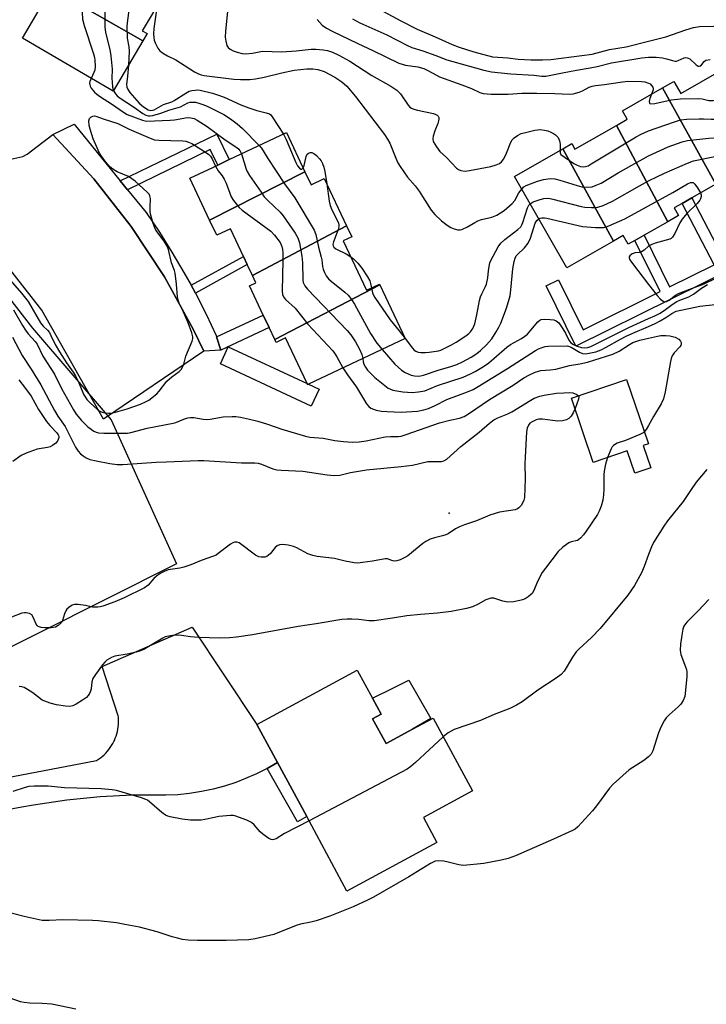
# Model space of a CAD drawing. Units: inches. Extents: x 1327761 to 1333762, y 517447 to 521447.
# Drawn here: x 1331800 to 1332018, y 519430 to 519743 of the extents above; entities that cross this region are included whole.
import ezdxf

# ---------------------------------------------------------------- set-up
doc = ezdxf.new("R2010")
doc.units = ezdxf.units.IN
doc.header["$MEASUREMENT"] = 0
for name, color, linetype in [('BLDG-Footprint', 5, 'Continuous'), ('CULTRL-Pad', 6, 'Continuous'), ('ELEV-Spot Elevation', 7, 'Continuous'), ('NTRL-Trees', 3, 'Continuous'), ('TRANS-Driveway', 251, 'Continuous'), ('TRANS-Non Street Sidewalk', 7, 'Continuous'), ('TRANS-Parking Lot', 4, 'Continuous'), ('TRANS-Street Sidewalk', 7, 'Continuous'), ('Undefined', 1, 'Continuous')]:
    doc.layers.add(name, color=color, linetype=linetype)

msp = doc.modelspace()

# ---------------------------------------------------------------- linework, layer by layer
at = {"layer": 'BLDG-Footprint'}
for points, elevation in [([(1331845.94, 519751.64), (1331838.92, 519739.66), (1331840.41, 519738.79), (1331839.04, 519736.46), (1331810, 519753.1), (1331811.27, 519755.27), (1331808.47, 519756.91), (1331810.73, 519760.76), (1331812.14, 519763.17), (1331816.4, 519770.43)], 407.22), ([(1331839.04, 519736.46), (1331829.63, 519720.43), (1331800.76, 519737.36), (1331810, 519753.1)], 410.02), ([(1332040.5, 519696.34), (1332033.05, 519692.08), (1332029.6, 519690.11), (1332027.72, 519689.03), (1332025.35, 519693.17), (1332021.39, 519690.91), (1332004.36, 519721.48), (1332008.05, 519723.59), (1332010.27, 519719.7), (1332023.22, 519727.11)], 401.71), ([(1332021.39, 519690.91), (1332013.79, 519686.56), (1332010.68, 519684.78), (1332008.15, 519683.34), (1332009.52, 519680.94), (1332006.06, 519678.96), (1331989.75, 519709.6), (1331993.16, 519711.55), (1331991.64, 519714.21), (1332004.36, 519721.48)], 403.71), ([(1331890.67, 519694.8), (1331860.3, 519679.46), (1331854.02, 519692.8), (1331862.89, 519696.97), (1331866.57, 519698.71), (1331884.78, 519707.29)], 409.46), ([(1332006.06, 519678.96), (1331998.55, 519674.67), (1331995.65, 519673.01), (1331993.47, 519671.76), (1331991.9, 519674.51), (1331988.82, 519672.75), (1331972.75, 519702.16), (1331975.59, 519703.78), (1331976.57, 519702.07), (1331989.75, 519709.6)], 404.69), ([(1331988.82, 519672.75), (1331973.96, 519664.26), (1331957.33, 519693.34), (1331972.75, 519702.16)], 404.91), ([(1331903.87, 519677.65), (1331873.94, 519661.83), (1331872.3, 519665.3), (1331871.07, 519667.91), (1331866.94, 519676.68), (1331862.58, 519674.62), (1331860.3, 519679.46), (1331890.67, 519694.8), (1331892.59, 519690.72), (1331896.79, 519692.7)], 408.99), ([(1331914.52, 519658.89), (1331881.05, 519641.46), (1331879.22, 519645.34), (1331877.37, 519649.26), (1331872.99, 519658.56), (1331875.03, 519659.52), (1331873.94, 519661.83), (1331903.87, 519677.65), (1331905.53, 519674.14), (1331902.83, 519672.87), (1331910.23, 519657.17), (1331914.41, 519659.13)], 408.59), ([(1331881.05, 519641.46), (1331914.52, 519658.89), (1331922.57, 519641.8), (1331891.77, 519627.3), (1331891.48, 519627.16), (1331891.31, 519627.51), (1331884.51, 519641.96), (1331881.48, 519640.53)], 409.12), ([(1331998.29, 519607.77), (1332000.7, 519600.67), (1331995.57, 519598.94), (1331993.16, 519606.03), (1331982.38, 519602.38), (1331975.46, 519622.81), (1331993.01, 519628.75), (1331999.93, 519608.32)], 414.69), ([(1331912.18, 519520.87), (1331916.46, 519512.96), (1331924.92, 519517.53), (1331931.42, 519521.05), (1331943.95, 519497.88), (1331928.34, 519489.44), (1331932.61, 519481.54), (1331904.02, 519466.07), (1331891.21, 519489.77), (1331881.94, 519506.9), (1331875.38, 519519.01), (1331907.32, 519536.29), (1331912.15, 519527.36), (1331914.88, 519522.33)], 411.99)]:
    msp.add_lwpolyline(points, close=True, dxfattribs=dict(at, elevation=elevation))
at = {"layer": 'CULTRL-Pad'}
msp.add_lwpolyline([(1331924.92, 519517.53), (1331916.46, 519512.96), (1331912.18, 519520.87), (1331914.88, 519522.33), (1331912.15, 519527.36), (1331918.88, 519530.73), (1331923.72, 519533.15), (1331930.76, 519520.92)], close=True, dxfattribs=at)
at = {"layer": 'ELEV-Spot Elevation'}
msp.add_point((1331936.58, 519586.27, 416.22), dxfattribs=at)
at = {"layer": 'NTRL-Trees'}
msp.add_lwpolyline([(1331749.81, 519520.09), (1331720.64, 519520.09), (1331699.81, 519540.92), (1331683.14, 519565.92), (1331662.31, 519590.92), (1331637.31, 519611.76), (1331720.64, 519728.42), (1331745.64, 519699.26), (1331774.81, 519682.59), (1331803.97, 519645.09), (1331828.97, 519615.92), (1331849.81, 519570.09), (1331783.14, 519536.76)], close=True, dxfattribs=at)
at = {"layer": 'TRANS-Driveway'}
msp.add_lwpolyline([(1331788.18, 519500.71), (1331824.31, 519507.58), (1331824.95, 519507.99), (1331825.57, 519508.43), (1331826.17, 519508.9), (1331826.74, 519509.41), (1331827.28, 519509.94), (1331827.8, 519510.5), (1331828.28, 519511.08), (1331828.73, 519511.69), (1331829.16, 519512.33), (1331829.54, 519512.98), (1331829.89, 519513.65), (1331830.02, 519513.93), (1331830.33, 519514.63), (1331830.59, 519515.34), (1331830.82, 519516.06), (1331831.01, 519516.8), (1331831.16, 519517.54), (1331831.27, 519518.3), (1331831.34, 519519.05), (1331831.37, 519519.81), (1331831.36, 519520.57), (1331831.32, 519521.33), (1331831.27, 519521.81), (1331826.15, 519537.5), (1331854.74, 519550.01), (1331875.38, 519519.01), (1331881.94, 519506.9), (1331878.64, 519505.02), (1331875.25, 519503.32), (1331871.77, 519501.81), (1331868.69, 519500.63), (1331865.08, 519499.46), (1331861.42, 519498.48), (1331857.71, 519497.69), (1331853.96, 519497.1), (1331850.19, 519496.7), (1331846.44, 519496.5), (1331835.77, 519496.55), (1331825.46, 519496.06), (1331814.85, 519495), (1331804.31, 519493.4), (1331800.58, 519492.69), (1331770.47, 519487.18)], dxfattribs=at)
at = {"layer": 'TRANS-Non Street Sidewalk'}
for points in [[(1331834.19, 519689.13), (1331831.9, 519691.93), (1331862.66, 519706.79), (1331866.57, 519698.71), (1331862.89, 519696.97), (1331860.52, 519701.87)], [(1332085.05, 519694.11), (1332037.74, 519669.45), (1331976.89, 519639.37), (1331967.43, 519658.52), (1331971.32, 519660.44), (1331979.14, 519644.61), (1332003.69, 519656.75), (1331995.65, 519673.01), (1331998.55, 519674.67), (1332006.68, 519658.22), (1332020.88, 519665.23), (1332010.68, 519684.78), (1332013.79, 519686.56), (1332024.08, 519666.83), (1332037.77, 519673.59), (1332029.6, 519690.11), (1332033.05, 519692.08), (1332040.9, 519676.21), (1332079.26, 519695.69)], [(1331855.79, 519656.22), (1331854.41, 519658.75), (1331871.07, 519667.91), (1331872.3, 519665.3)], [(1331863.85, 519638.11), (1331862.56, 519642.28), (1331877.37, 519649.26), (1331879.22, 519645.34)], [(1331878.64, 519505.02), (1331881.94, 519506.9), (1331891.21, 519489.77), (1331888.26, 519488.09)]]:
    msp.add_lwpolyline(points, close=True, dxfattribs=at)
at = {"layer": 'TRANS-Parking Lot'}
msp.add_polyline3d([(1331797.09, 519698.87, 0), (1331800.86, 519699.64, 0), (1331802.28, 519700.4, 0), (1331810.4, 519706.72, 0), (1331823.49, 519692.6, 0), (1331835.37, 519677.46, 0), (1331845.97, 519661.4, 0), (1331855.22, 519644.52, 0), (1331858.45, 519637.72, 0), (1331826.6, 519616.15, 0), (1331806.99, 519650.8, 0), (1331795.55, 519665.39, 0)], dxfattribs=at)
at = {"layer": 'TRANS-Street Sidewalk'}
for points in [[(1331831.9, 519691.93), (1331834.19, 519689.13), (1331840.11, 519681.87), (1331844.33, 519675.64), (1331848.35, 519669.29), (1331852.17, 519662.81), (1331854.41, 519658.75), (1331855.79, 519656.22), (1331859.21, 519649.53), (1331862.42, 519642.73), (1331862.56, 519642.28), (1331863.85, 519638.11), (1331858.45, 519637.72), (1331855.22, 519644.52), (1331845.97, 519661.4), (1331835.37, 519677.46), (1331823.49, 519692.6), (1331810.4, 519706.72), (1331817.21, 519709.92)], [(1331891.31, 519627.51), (1331891.48, 519627.16), (1331891.77, 519627.3), (1331895.2, 519625.69), (1331892.67, 519620.26), (1331863.74, 519633.76), (1331866.28, 519639.2)]]:
    msp.add_lwpolyline(points, close=True, dxfattribs=at)
at = {"layer": 'Undefined'}
for points, elevation in [([(1331815, 519768.05), (1331816.83, 519767.12), (1331818.65, 519766.42), (1331818.98, 519765.94), (1331819.1, 519765.44), (1331819.77, 519745.48), (1331819.9, 519743.41), (1331820.41, 519741.4), (1331823.43, 519732.32), (1331823.73, 519731.17), (1331823.85, 519730.31), (1331823.93, 519728.29), (1331823.82, 519727.16), (1331823.53, 519726.37), (1331822.61, 519724.55)], 410), ([(1331826.93, 519754.87), (1331827, 519740.92), (1331827.21, 519739.17), (1331828.55, 519733.74), (1331828.91, 519731.74), (1331829.37, 519727.45), (1331829.25, 519724.53), (1331829.28, 519723.48), (1331829.46, 519721.78), (1331829.74, 519720.61)], 408), ([(1331843.69, 519747.81), (1331842.63, 519740.42), (1331842.52, 519738.68), (1331842.58, 519737.51), (1331842.73, 519736.67), (1331843.11, 519735.63), (1331843.85, 519734.14), (1331844.51, 519733.27), (1331845.65, 519732.42), (1331846.91, 519731.7), (1331849.56, 519730.41), (1331854.04, 519727.52), (1331855.55, 519726.62), (1331856.83, 519725.97), (1331857.61, 519725.69), (1331858.57, 519725.48), (1331868.08, 519724.25), (1331870.15, 519724.15), (1331873.15, 519724.19), (1331874.9, 519724.37), (1331877.67, 519724.89), (1331883.32, 519726.31), (1331887.18, 519727.12), (1331891.21, 519727.57), (1331893.18, 519727.6), (1331894.78, 519727.38), (1331896.8, 519726.71), (1331900.12, 519724.93), (1331902.42, 519723.43), (1331903.96, 519722.08), (1331906.75, 519718.8), (1331916.01, 519706.64), (1331916.96, 519705.18), (1331917.67, 519703.91), (1331919.54, 519699.17), (1331920.26, 519697.66), (1331920.92, 519696.49), (1331923.24, 519693.12), (1331925.71, 519690.31), (1331927, 519688.66), (1331928.1, 519687.01), (1331930.83, 519682.57), (1331931.99, 519681.25), (1331934.13, 519679.2), (1331935.91, 519677.85), (1331937.09, 519677.14), (1331938.16, 519676.71), (1331939.26, 519676.41), (1331940.08, 519676.34), (1331940.6, 519676.45), (1331942.39, 519677.27), (1331944.75, 519678.74), (1331945.71, 519679.26), (1331946.78, 519679.61), (1331950.11, 519680.39), (1331951.75, 519681.05), (1331952.86, 519681.72), (1331954, 519682.55), (1331955.78, 519683.95), (1331956.6, 519684.7), (1331957.4, 519685.72), (1331958.72, 519688.09), (1331959.62, 519689.34)], 404), ([(1331907.57, 519750.25), (1331921.12, 519742.83), (1331926.37, 519740.21), (1331932.07, 519737.78), (1331937.49, 519735.33), (1331939.67, 519734.47), (1331944.4, 519732.97), (1331950.36, 519731.42), (1331952.05, 519731.24), (1331955.2, 519731.09), (1331958.45, 519730.69), (1331962.56, 519730.39), (1331966.25, 519730.41), (1331968.91, 519730.52), (1331981.99, 519732.23), (1331987.59, 519733.69), (1331992.81, 519734.55), (1332000, 519736.35)], 396), ([(1331834.77, 519747), (1331834.11, 519742.16), (1331834.03, 519741.02), (1331834.08, 519737.29), (1331834.58, 519734.59), (1331834.74, 519733.21), (1331834.48, 519728.7)], 406), ([(1331866.02, 519745.8), (1331865.33, 519739.55), (1331865.23, 519737.68), (1331865.44, 519736.32), (1331865.83, 519735.04), (1331866.24, 519734.38), (1331866.84, 519733.87), (1331867.79, 519733.32), (1331869.1, 519732.86), (1331870.63, 519732.45), (1331871.69, 519732.35), (1331874.02, 519732.55), (1331877.19, 519733.16), (1331883.35, 519732.95), (1331887.88, 519733.31), (1331892.6, 519733.83), (1331894.08, 519733.84), (1331896.45, 519733.62), (1331897.86, 519733.37), (1331899.44, 519732.9), (1331901.47, 519731.97), (1331904.92, 519730.02), (1331911.97, 519725.45), (1331917.99, 519722.03), (1331919.92, 519720.75), (1331920.57, 519720.19), (1331921.09, 519719.61), (1331923.51, 519716.01), (1331924.06, 519715.38), (1331924.51, 519715.07), (1331925.3, 519714.75), (1331926.44, 519714.44), (1331931.57, 519713.34), (1331932.33, 519713.09), (1331932.75, 519712.84), (1331933.03, 519712.52), (1331933.2, 519712.12), (1331933.25, 519711.6), (1331933.19, 519711.04), (1331932.97, 519710.19), (1331932.02, 519707.82), (1331931.46, 519706.14), (1331931.33, 519705.31), (1331931.48, 519704.51), (1331932.49, 519702.74), (1331933.56, 519701.32), (1331935.74, 519699.37), (1331938.88, 519696.01), (1331939.51, 519695.56), (1331940.25, 519695.27), (1331941.58, 519695.04), (1331943.04, 519695.19), (1331949.8, 519696.52), (1331951.48, 519697.03), (1331952.53, 519697.49), (1331953.19, 519698.02), (1331953.88, 519698.96), (1331954.73, 519700.72), (1331956.15, 519704.28), (1331956.61, 519705), (1331957.18, 519705.6), (1331958.29, 519706.42), (1331959.47, 519706.97), (1331960.86, 519707.37), (1331963.76, 519708.03), (1331965.5, 519708.27), (1331966.84, 519708.1), (1331967.91, 519707.82), (1331968.86, 519707.46), (1331969.77, 519706.99), (1331970.39, 519706.56), (1331971.17, 519705.7), (1331971.65, 519704.71), (1331971.87, 519703.6), (1331971.89, 519701.67)], 402), ([(1331894.58, 519743.24), (1331896.16, 519741.49), (1331897.55, 519740.49), (1331899.33, 519739.54), (1331907.43, 519735.6), (1331912.25, 519733.39), (1331920.56, 519729.4), (1331921.54, 519729.03), (1331922.6, 519728.75), (1331926.61, 519728.18), (1331928.47, 519727.68), (1331929.8, 519727.06), (1331932.5, 519725.53), (1331933.5, 519725.04), (1331940.56, 519722.49), (1331943.63, 519721.3), (1331946.33, 519720), (1331947.38, 519719.71), (1331949.9, 519719.54), (1331955.32, 519719.48), (1331959.67, 519719.82), (1331964.39, 519719.84), (1331970.17, 519719.75), (1331974.86, 519719.48), (1331975.99, 519719.64), (1331977.91, 519720.18), (1331978.97, 519720.62), (1331981.03, 519721.74), (1331982.02, 519722.09), (1331983.07, 519722.32), (1331985.92, 519722.55), (1331990.94, 519723.38), (1331993.28, 519723.63), (1331997.71, 519723.57), (1331998.79, 519723.39), (1332000, 519723.03)], 400), ([(1331905.8, 519743.52), (1331908.09, 519742.2), (1331916.71, 519738.34), (1331923.33, 519734.97), (1331924.68, 519734.37), (1331928.11, 519733.34), (1331932.34, 519731.84), (1331935.85, 519730.48), (1331937.69, 519729.88), (1331947.58, 519727.1), (1331950, 519726.62), (1331956.18, 519725.98), (1331963.45, 519725.59), (1331965.98, 519725.28), (1331967.25, 519725.26), (1331972.62, 519726.25), (1331977.04, 519727.16), (1331981.37, 519727.87), (1331983.66, 519728.36), (1331988.21, 519729.53), (1331997.88, 519731.02), (1332000, 519731.26)], 398), ([(1332000, 519736.35), (1332005.51, 519737.75), (1332011.82, 519739.97), (1332014.26, 519740.74), (1332016.21, 519741.05), (1332020.59, 519741.16), (1332022.31, 519741.32), (1332023.41, 519741.62), (1332027.46, 519743.04), (1332032.08, 519744.24)], 396), ([(1331834.48, 519728.7), (1331834.21, 519725.2), (1331833.88, 519722.57), (1331833.97, 519721.72), (1331834.15, 519721.18), (1331834.92, 519720), (1331837.89, 519716.62), (1331839.24, 519715.47), (1331840.75, 519714.58), (1331841.64, 519714.33), (1331842.16, 519714.39), (1331842.68, 519714.57), (1331845.7, 519716.22), (1331848.26, 519717.11), (1331849.03, 519717.46), (1331852.77, 519719.88), (1331853.81, 519720.43), (1331854.62, 519720.66), (1331855.74, 519720.82), (1331856.58, 519720.85), (1331857.36, 519720.76), (1331861.23, 519719.83), (1331862.86, 519719.35), (1331865, 519718.51), (1331870.24, 519716.16), (1331872.84, 519715.14), (1331875.31, 519714.3), (1331878.31, 519713.62), (1331879.33, 519713.24), (1331879.75, 519712.94), (1331880.26, 519712.34), (1331883.81, 519706.83)], 406), ([(1332000, 519731.26), (1332002.38, 519731.25), (1332004.38, 519731.04), (1332005.69, 519730.78), (1332007.58, 519730.18), (1332008.4, 519730.02), (1332008.91, 519730.06), (1332009.38, 519730.2), (1332011.3, 519731.08), (1332011.77, 519731.16), (1332012.21, 519731.12), (1332012.63, 519730.99), (1332013.07, 519730.71), (1332015.09, 519728.8), (1332015.72, 519728.46), (1332016.13, 519728.39), (1332016.64, 519728.57), (1332017.62, 519729.89), (1332018.24, 519730.29), (1332019.59, 519730.58)], 398), ([(1332000.96, 519719.54), (1332000.41, 519718.18), (1332000.2, 519717.21), (1332000.26, 519716.65), (1332000.34, 519716.53), (1332000.68, 519716.4), (1332001.95, 519716.55), (1332007.14, 519717.67), (1332010.18, 519718.01), (1332015.94, 519718.16), (1332017.05, 519718.05), (1332018.31, 519717.67), (1332019.11, 519717.55), (1332020.48, 519717.53), (1332021.58, 519717.68), (1332023.48, 519718.14), (1332025.11, 519718.74), (1332029.62, 519720.71), (1332041.21, 519725.43), (1332042.08, 519725.84), (1332043.79, 519726.83), (1332048.69, 519728.84)], 400), ([(1331822.61, 519724.55), (1331822.2, 519723.52), (1331822.12, 519722.97), (1331822.17, 519722.47), (1331822.31, 519722.04), (1331822.65, 519721.4), (1331823.68, 519720.18), (1331824.46, 519719.47), (1331825.33, 519718.84), (1331829.41, 519716.24), (1331832.61, 519713.97), (1331834.09, 519713.08), (1331838.98, 519711.2), (1331840.26, 519710.91), (1331847.73, 519711.2), (1331849.2, 519711.37), (1331853.26, 519712.04), (1331854.35, 519712), (1331855.39, 519711.75), (1331856.41, 519711.24), (1331859.59, 519709.19), (1331865.32, 519705.03), (1331868.98, 519702.54), (1331869.63, 519701.97), (1331869.94, 519701.59), (1331870.43, 519700.53)], 410), ([(1332000, 519707.86), (1332008.2, 519710.76), (1332010.17, 519711.3), (1332012.15, 519711.53), (1332016.05, 519711.72), (1332017.5, 519711.71), (1332019.9, 519711.56), (1332021.36, 519711.59), (1332028.68, 519712.45), (1332031.03, 519712.96), (1332036.67, 519714.98), (1332044.65, 519718.64), (1332046.22, 519719.66), (1332051.59, 519723.76)], 402), ([(1332000, 519723.03), (1332000.49, 519722.75), (1332000.96, 519722.29), (1332001.34, 519721.71), (1332001.45, 519721.41), (1332001.44, 519720.85), (1332000.96, 519719.54)], 400), ([(1331829.74, 519720.61), (1331829.93, 519720.22), (1331830.38, 519719.58), (1331830.92, 519719.01), (1331831.58, 519718.47), (1331836.44, 519715.29), (1331839.11, 519713.4), (1331840.08, 519712.86), (1331840.83, 519712.64), (1331841.36, 519712.62), (1331842.22, 519712.74), (1331844.8, 519713.44), (1331847.4, 519714.39), (1331851.04, 519715.53), (1331853.39, 519716.72), (1331854.19, 519716.96), (1331855.03, 519717.02), (1331855.82, 519716.92), (1331856.88, 519716.68), (1331858.18, 519716.26), (1331859.5, 519715.69), (1331864.81, 519713), (1331866.99, 519711.71), (1331869.04, 519710.09), (1331870.77, 519708.56), (1331876.13, 519703.21)], 408), ([(1332000, 519699.86), (1332006.18, 519702.73), (1332010.67, 519704.34), (1332012.38, 519704.82), (1332019.11, 519705.57), (1332022.26, 519705.7), (1332034.66, 519706.65), (1332036.35, 519706.96), (1332043, 519708.71), (1332044.43, 519709.12), (1332045.45, 519709.57), (1332046.24, 519710.21), (1332047.77, 519711.87), (1332048.39, 519712.44), (1332049.56, 519713.19), (1332050.31, 519713.43), (1332051.12, 519713.36), (1332052.5, 519712.94), (1332053.86, 519712.38), (1332054.58, 519711.93), (1332055.14, 519711.33), (1332055.91, 519710.16), (1332056.44, 519709.16), (1332056.71, 519708.34)], 404), ([(1331794.78, 519662.81), (1331800.5, 519656.19), (1331802.55, 519653.54), (1331806.56, 519646.78), (1331807.37, 519645.76), (1331808.72, 519644.42), (1331809.34, 519643.66), (1331809.86, 519642.73), (1331811.19, 519639.94), (1331812.57, 519637.58), (1331814.77, 519634.07), (1331816.95, 519631.09), (1331817.69, 519629.96), (1331818.43, 519628.45), (1331820.35, 519623.92), (1331820.74, 519623.2), (1331821.31, 519622.38), (1331822.28, 519621.33), (1331823.58, 519620.12), (1331824.71, 519619.16), (1331825.42, 519618.7), (1331826.16, 519618.34), (1331826.98, 519618.12), (1331828.14, 519618.01), (1331829.02, 519618.04), (1331830.43, 519618.33), (1331834.06, 519619.39), (1331838.33, 519620.95), (1331840.18, 519621.78), (1331840.94, 519622.21), (1331843.51, 519624.21), (1331844.3, 519625.04), (1331846.76, 519628.26), (1331848.35, 519629.6), (1331850.68, 519631.27), (1331851.39, 519632.09), (1331852.08, 519633.63), (1331852.77, 519636.2), (1331854.75, 519640.94), (1331854.97, 519641.75), (1331855, 519642.29), (1331854.7, 519643.62), (1331853.49, 519646.8), (1331852.06, 519650.15), (1331850.64, 519653.03), (1331850.3, 519654), (1331850.12, 519655.06), (1331849.78, 519659.08), (1331849.32, 519662.54), (1331849.11, 519663.39), (1331848.25, 519665.84), (1331847.28, 519670.11), (1331846.8, 519671.18), (1331845.87, 519672.71), (1331843.23, 519676.27), (1331842.85, 519677.05), (1331842.38, 519678.43), (1331841.66, 519680.98), (1331841.42, 519682.12), (1331841.37, 519683.53), (1331841.51, 519686.29), (1331841.34, 519687.23), (1331841.06, 519687.69), (1331840.51, 519688.32), (1331836.64, 519691.84), (1331834.53, 519693.28), (1331830.9, 519694.86), (1331829.51, 519695.65), (1331828.46, 519696.53), (1331826.96, 519698.35), (1331825.89, 519699.76), (1331825.29, 519700.76), (1331824.1, 519703.41), (1331823.33, 519705.31), (1331822.28, 519708.42), (1331821.98, 519709.57), (1331821.89, 519710.99), (1331822.08, 519711.73), (1331822.56, 519712.24), (1331823.22, 519712.55), (1331823.71, 519712.58), (1331824.49, 519712.39), (1331826.48, 519711.66), (1331831.13, 519710.2), (1331834.69, 519708.43), (1331841.36, 519705.49), (1331842.77, 519705.04), (1331844.22, 519704.85), (1331851.84, 519704.62), (1331852.71, 519704.53), (1331853.6, 519704.29), (1331854.64, 519703.78), (1331858.7, 519701.33), (1331860.09, 519700.34), (1331860.61, 519699.81), (1331861.05, 519699.19), (1331862.2, 519696.65)], 412), ([(1331883.81, 519706.83), (1331884.66, 519705.09), (1331887.79, 519697.79), (1331888.31, 519696.73), (1331888.89, 519695.94), (1331889.37, 519695.64), (1331889.69, 519695.69), (1331890.07, 519696.07)], 406), ([(1331971.89, 519701.67), (1331971.88, 519700.87), (1331972.11, 519700.29), (1331976.22, 519697.43), (1331977.25, 519696.89), (1331978.32, 519696.5), (1331979.13, 519696.39), (1331979.93, 519696.48), (1331980.71, 519696.77), (1331981.71, 519697.32), (1331996.06, 519705.93), (1331997.67, 519706.79), (1332000, 519707.86)], 402), ([(1331870.43, 519700.53), (1331871.94, 519695.64), (1331872.29, 519694.87), (1331873.06, 519693.63), (1331876.68, 519688.3), (1331877.72, 519686.9), (1331878.73, 519685.83), (1331882.75, 519681.95), (1331883.73, 519680.86), (1331887.51, 519675.27), (1331888.41, 519673.77), (1331888.91, 519672.2), (1331889.69, 519667.99), (1331889.89, 519665.87), (1331889.97, 519660.41), (1331890.13, 519659.6), (1331890.59, 519658.59), (1331891.44, 519657.51), (1331904.08, 519644.33), (1331905.26, 519642.99), (1331906.74, 519640.7), (1331908.01, 519638.37), (1331908.75, 519636.76), (1331909.07, 519635.44)], 410), ([(1331876.13, 519703.21), (1331876.84, 519702.3), (1331878.87, 519699), (1331884.15, 519690.99), (1331887.47, 519686.55), (1331893.56, 519676.25), (1331894.11, 519674.88), (1331894.99, 519670.8), (1331895.86, 519667.71), (1331896.06, 519666.77), (1331896.29, 519664.73), (1331896.47, 519663.88), (1331896.86, 519662.8), (1331897.39, 519661.78), (1331898.14, 519660.8), (1331898.99, 519659.99), (1331903.36, 519656.59), (1331904.38, 519655.54), (1331905.51, 519654.2), (1331906.44, 519652.71), (1331911.46, 519643.36), (1331913.54, 519640.35), (1331915.2, 519638.33)], 408), ([(1331890.07, 519696.07), (1331890.42, 519696.87), (1331891.06, 519699.7), (1331891.41, 519700.4), (1331891.76, 519700.7), (1331892.39, 519700.96), (1331892.84, 519700.97), (1331893.5, 519700.68), (1331894.34, 519699.98), (1331895.32, 519698.96), (1331895.79, 519698.33), (1331896.26, 519697.44), (1331896.64, 519696.32), (1331896.98, 519694.89), (1331897.6, 519690.97)], 406), ([(1331959.62, 519689.34), (1331960.28, 519689.99), (1331961.02, 519690.42), (1331964.62, 519691.79), (1331966.59, 519692.42), (1331968.76, 519692.64), (1331970.12, 519692.55), (1331971.73, 519692.2), (1331977.31, 519690.44), (1331978.72, 519690.07), (1331980.66, 519689.91), (1331982.03, 519690.06), (1331983.35, 519690.52), (1331984.88, 519691.25), (1331990.34, 519694.5), (1332000, 519699.86)], 404), ([(1332000, 519691.92), (1332002.66, 519693.27), (1332005.06, 519694.39), (1332012.32, 519697.58), (1332014.28, 519698.27), (1332020.54, 519699.63), (1332028.83, 519699.93), (1332030.91, 519699.92), (1332032.36, 519699.71), (1332034.59, 519699.21), (1332035.06, 519699.02), (1332035.42, 519698.74), (1332035.6, 519698.22), (1332035.56, 519697.45), (1332034.49, 519692.9)], 406), ([(1331862.2, 519696.65), (1331863, 519695.13), (1331864.31, 519693.5), (1331864.97, 519692.51), (1331865.58, 519691.19), (1331867.16, 519686.89), (1331867.91, 519685.66), (1331869.16, 519684.06), (1331869.75, 519683.42), (1331870.66, 519682.66), (1331879.78, 519675.97), (1331880.98, 519674.7), (1331882.72, 519672.34), (1331883.13, 519671.58), (1331883.31, 519671.09), (1331883.54, 519670.07), (1331883.65, 519669.05), (1331883.67, 519666.65), (1331883.45, 519656.91), (1331883.54, 519655.77), (1331883.8, 519655.04), (1331884.47, 519654.18), (1331887.5, 519651.43), (1331891.55, 519646.31), (1331899.5, 519637.85), (1331900.04, 519637.16), (1331900.82, 519635.94), (1331902.73, 519632.46)], 412), ([(1331962.28, 519684.68), (1331963.25, 519685.23), (1331965.49, 519686.03), (1331966.63, 519686.34), (1331967.81, 519686.43), (1331968.69, 519686.34), (1331969.57, 519686.15), (1331978.56, 519683.77), (1331979.73, 519683.62), (1331981.8, 519683.52), (1331982.98, 519683.5), (1331983.85, 519683.58), (1331985.53, 519684.14), (1331988.54, 519685.46), (1331997.08, 519690.39), (1332000, 519691.92)], 406), ([(1332000, 519684.01), (1332007.75, 519688.25), (1332012.32, 519690.97), (1332013.34, 519691.42), (1332013.75, 519691.46), (1332014.13, 519691.38), (1332014.72, 519690.92), (1332015.56, 519689.77), (1332016.5, 519688.11)], 408), ([(1331897.6, 519690.97), (1331898.35, 519685.47), (1331898.64, 519684.08), (1331899.23, 519682.72), (1331901.03, 519679.27), (1331901.34, 519678.46), (1331901.44, 519677.97), (1331901.42, 519677.27), (1331901.2, 519676.43), (1331899.71, 519672.52), (1331899.56, 519671.74), (1331899.61, 519671.26), (1331899.88, 519670.83), (1331900.52, 519670.36), (1331903.72, 519668.77), (1331905.21, 519667.82)], 406), ([(1332016.5, 519688.11), (1332016.69, 519687.49), (1332016.69, 519686.99), (1332016.5, 519686.27), (1332016.26, 519685.81), (1332015.39, 519684.77), (1332012.12, 519681.54), (1332010.67, 519679.77), (1332009.92, 519678.57), (1332008.34, 519675.17), (1332007.63, 519674), (1332007.22, 519673.66), (1332006.72, 519673.42), (1332002.05, 519672.14), (1332001.02, 519671.73), (1332000, 519671.15)], 408), ([(1331922.56, 519641.8), (1331924.83, 519638.73), (1331925.43, 519638.12), (1331925.9, 519637.8), (1331926.68, 519637.47), (1331927.54, 519637.34), (1331929.02, 519637.33), (1331930.2, 519637.41), (1331933.1, 519637.87), (1331933.84, 519638.11), (1331934.9, 519638.57), (1331937.23, 519639.77), (1331938.73, 519640.66), (1331941.88, 519642.7), (1331942.8, 519643.39), (1331943.33, 519643.91), (1331944.06, 519644.94), (1331944.67, 519646.46), (1331945.34, 519649.36), (1331946.19, 519653.91), (1331946.47, 519655.01), (1331946.9, 519656.04), (1331948.04, 519658.13), (1331948.41, 519659.11), (1331948.84, 519661.08), (1331949.04, 519663.34), (1331949.25, 519664.73), (1331949.5, 519665.82), (1331949.81, 519666.62), (1331952.16, 519670.95), (1331952.96, 519672.1), (1331954.22, 519673.25), (1331958.41, 519676.44), (1331959.32, 519677.37), (1331959.68, 519677.98), (1331959.96, 519678.69), (1331961.5, 519683.4), (1331961.86, 519684.16), (1331962.28, 519684.68)], 406), ([(1331965.05, 519679.84), (1331965.54, 519680.05), (1331966.03, 519680.13), (1331966.82, 519680.15), (1331967.64, 519680.07), (1331977.53, 519677.69), (1331978.99, 519677.4), (1331983.06, 519677.14), (1331985.66, 519677.13), (1331986.5, 519677.31), (1331987.32, 519677.6), (1331992.45, 519679.81), (1332000, 519684.01)], 408), ([(1331915.2, 519638.33), (1331919.3, 519633.63), (1331920.29, 519632.67), (1331921.35, 519631.77), (1331922.58, 519631.02), (1331924.45, 519630.18), (1331925.55, 519629.92), (1331926.68, 519629.84), (1331927.46, 519629.88), (1331928.4, 519630.09), (1331933.07, 519631.74), (1331937.1, 519632.86), (1331938.99, 519633.55), (1331940.79, 519634.37), (1331943.54, 519635.85), (1331945.37, 519637.07), (1331946.49, 519637.94), (1331948.45, 519639.74), (1331950.08, 519641.72), (1331951.52, 519643.87), (1331952.38, 519645.39), (1331952.99, 519646.65), (1331954.76, 519651.41), (1331955.9, 519655.33), (1331956.19, 519657.32), (1331956.84, 519663.99), (1331957.25, 519666.34), (1331957.55, 519667.39), (1331957.87, 519668.06), (1331958.15, 519668.43), (1331960.47, 519670.63), (1331961.7, 519672.12), (1331962.4, 519673.72), (1331963.95, 519678.46), (1331964.41, 519679.28), (1331965.05, 519679.84)], 408), ([(1332000, 519671.15), (1331998.53, 519669.94), (1331997.68, 519669.38), (1331997, 519669.15), (1331995.69, 519669.07), (1331994.75, 519668.72), (1331994.02, 519668.13), (1331993.86, 519667.73), (1331993.86, 519667.5), (1331994.06, 519666.87), (1331994.84, 519665.66), (1332000, 519658.99)], 408), ([(1331905.21, 519667.82), (1331906.11, 519667.09), (1331907.52, 519665.74), (1331908.76, 519664.13), (1331910.53, 519661.37), (1331911.26, 519660.09), (1331911.56, 519659.29), (1331911.78, 519657.9)], 406), ([(1332000, 519658.99), (1332002.68, 519655.46), (1332003.65, 519654.37), (1332004.32, 519653.86), (1332004.79, 519653.62), (1332005.28, 519653.51), (1332005.73, 519653.57), (1332006.58, 519654.01), (1332008.6, 519655.56), (1332009.49, 519656.07), (1332013.06, 519657.53), (1332017.68, 519659.17), (1332024.93, 519662.71)], 408), ([(1331911.78, 519657.9), (1331912.12, 519656.31), (1331912.43, 519655.54), (1331912.86, 519654.82), (1331917.75, 519647.75), (1331920.67, 519644.24), (1331922.56, 519641.8)], 406), ([(1332000, 519648.11), (1332002.02, 519649.02), (1332003.63, 519649.89), (1332005.38, 519651), (1332007.49, 519652.57), (1332009.01, 519653.55), (1332009.97, 519654.01), (1332012.74, 519655.09), (1332014.25, 519655.85), (1332016.8, 519657.83), (1332018.73, 519658.99)], 410), ([(1331797.94, 519650.92), (1331800.82, 519645.92), (1331801.76, 519644.43), (1331802.62, 519643.32), (1331804.78, 519640.89), (1331805.42, 519639.96), (1331807.28, 519636.13), (1331811, 519630.42), (1331813.2, 519625.88), (1331816.99, 519619.16), (1331817.91, 519617.7), (1331819.53, 519615.76), (1331821.59, 519613.73), (1331823.5, 519612.35), (1331824.23, 519612.03), (1331824.97, 519611.83), (1331826.66, 519611.7), (1331832.76, 519611.68), (1331834.19, 519611.73), (1331835.28, 519611.86), (1331840.47, 519613.3), (1331848.77, 519614.83), (1331849.56, 519615.08), (1331852.09, 519616.16), (1331853.43, 519616.56), (1331854.25, 519616.72), (1331855.33, 519616.7), (1331858.28, 519616.13), (1331859.33, 519616.04), (1331860.45, 519616.16), (1331864.67, 519616.91), (1331867.55, 519617.04), (1331868.7, 519616.98), (1331870.16, 519616.75), (1331873.06, 519616.17), (1331875.66, 519615.52), (1331878.73, 519614.54), (1331883.33, 519612.93), (1331890.84, 519610.69), (1331892.26, 519610.44), (1331896.47, 519610.07), (1331900.16, 519609.38), (1331902.94, 519609), (1331905.7, 519608.81), (1331907.91, 519608.9), (1331910.16, 519609.22), (1331916.17, 519610.56), (1331917.91, 519610.67), (1331920.47, 519610.68), (1331921.22, 519610.76), (1331922.87, 519611.22), (1331933.5, 519614.95), (1331936.7, 519615.81), (1331939.85, 519616.48), (1331941.36, 519617.02), (1331942.67, 519617.79), (1331949.32, 519622.39), (1331956.86, 519626.98), (1331960.34, 519629.27), (1331962.05, 519630.24), (1331963.87, 519631.06), (1331964.94, 519631.44), (1331965.75, 519631.6), (1331968.7, 519631.8), (1331970.45, 519632.08), (1331974.81, 519633.2), (1331978.08, 519633.73), (1331980.5, 519634.32), (1331988.64, 519636.82), (1331990.64, 519637.81), (1331993.93, 519639.93), (1331994.96, 519640.48), (1331997.22, 519641.29), (1332000, 519641.93)], 414), ([(1332000, 519645.59), (1332002.09, 519646.54), (1332003.7, 519647.39), (1332005.47, 519648.43), (1332007.36, 519649.8), (1332008.8, 519650.45), (1332016.31, 519652.05), (1332021.12, 519652.59)], 412), ([(1331909.07, 519635.44), (1331909.23, 519634.33), (1331909.43, 519633.63), (1331909.89, 519632.66), (1331910.53, 519631.78), (1331911.48, 519630.77), (1331912.92, 519629.43), (1331916.02, 519626.87), (1331917.18, 519626.04), (1331917.89, 519625.68), (1331918.67, 519625.41), (1331921.83, 519624.84), (1331924.79, 519624.63), (1331926.81, 519624.79), (1331928.78, 519625.19), (1331932.82, 519626.84), (1331940.95, 519629.53), (1331943.3, 519630.51), (1331944.81, 519631.3), (1331947.51, 519632.94), (1331949.18, 519634.06), (1331950.79, 519635.41), (1331954.85, 519639.07), (1331956.1, 519639.86), (1331959.54, 519641.76), (1331960.62, 519642.5), (1331961.42, 519643.17), (1331962.01, 519643.78), (1331964.75, 519647.11), (1331965.36, 519647.64), (1331965.84, 519647.85), (1331966.93, 519647.96), (1331968.68, 519647.86), (1331969.82, 519647.71), (1331970.59, 519647.45), (1331971.39, 519646.74), (1331972.73, 519644.91), (1331973.58, 519643.49), (1331974.6, 519641.26), (1331974.89, 519640.8), (1331975.21, 519640.47), (1331976.05, 519639.9), (1331977.27, 519639.34), (1331978.61, 519638.94), (1331979.7, 519638.79), (1331980.66, 519638.92), (1331981.64, 519639.3), (1331993.69, 519645.32), (1332000, 519648.11)], 410), ([(1331902.73, 519632.46), (1331904.22, 519630.2), (1331907.02, 519626.32), (1331910.24, 519621.07), (1331910.98, 519620.16), (1331911.66, 519619.65), (1331912.43, 519619.29), (1331913.29, 519619.05), (1331915.05, 519618.72), (1331916.83, 519618.53), (1331921.26, 519618.41), (1331926.49, 519618.69), (1331928.51, 519619.08), (1331929.92, 519619.53), (1331932.09, 519620.51), (1331935.75, 519622.41), (1331942.39, 519624.84), (1331944.15, 519625.62), (1331945.81, 519626.55), (1331955.05, 519632.28), (1331964.01, 519637.96), (1331964.97, 519638.51), (1331966.08, 519638.98), (1331967.08, 519639.26), (1331968.16, 519639.39), (1331974.18, 519639.44), (1331975.32, 519639.09), (1331977.96, 519637.49), (1331978.94, 519637.08), (1331979.91, 519636.96), (1331981.57, 519637.19), (1331983.23, 519637.59), (1331984.91, 519638.2), (1331986.48, 519639), (1331991.02, 519641.58), (1331992.85, 519642.51), (1331994.96, 519643.49), (1332000, 519645.59)], 412), ([(1331797.58, 519642.26), (1331800.68, 519636.38), (1331803.58, 519632.03), (1331806.58, 519627.07), (1331811, 519618.86), (1331812.07, 519617.14), (1331814.33, 519613.86), (1331817.67, 519607.27), (1331818.49, 519605.93), (1331819.25, 519605.12), (1331820.11, 519604.45), (1331821.03, 519603.89), (1331822.22, 519603.35), (1331824.19, 519602.84), (1331828.56, 519602.02), (1331830.89, 519601.76), (1331832.72, 519601.72), (1331843.34, 519602.46), (1331846.55, 519602.53), (1331856.64, 519603), (1331858.52, 519602.95), (1331870.44, 519602.24), (1331874.67, 519602.3), (1331875.76, 519602.15), (1331876.84, 519601.84), (1331880.46, 519600.37), (1331881.67, 519600.04), (1331883.05, 519599.91), (1331889.96, 519599.62), (1331897.76, 519598.43), (1331900.07, 519598.2), (1331901.73, 519598.38), (1331905.11, 519599.2), (1331910.21, 519600.04), (1331921.25, 519601.07), (1331924.9, 519601.52), (1331929.71, 519602.64), (1331930.84, 519602.72), (1331934.08, 519602.64), (1331934.87, 519602.86), (1331935.77, 519603.46), (1331940.26, 519607.49), (1331946.06, 519611.96), (1331949.41, 519614.91), (1331950.74, 519615.94), (1331951.99, 519616.62), (1331955.22, 519617.86), (1331956.5, 519618.45), (1331962.55, 519622.21), (1331963.63, 519622.81), (1331965.41, 519623.47), (1331966.76, 519623.79), (1331970.71, 519624.37), (1331973.07, 519624.56), (1331974.77, 519624.6), (1331975.88, 519624.47), (1331977.12, 519624), (1331977.68, 519623.56)], 416), ([(1332000, 519641.93), (1332002.78, 519642.53), (1332003.93, 519642.71), (1332005.42, 519642.77), (1332006.79, 519642.61), (1332008.4, 519642.18), (1332009.65, 519641.54), (1332010.16, 519640.98), (1332010.33, 519640.53), (1332010.37, 519640.06), (1332010.25, 519639.59), (1332009.97, 519639.13), (1332008.11, 519637.22), (1332007.66, 519636.57), (1332007.3, 519635.86), (1332006.91, 519634.48), (1332005.25, 519624.86), (1332004.72, 519622.58), (1332004.03, 519621.03), (1332001.54, 519617.02), (1332000, 519614.12)], 414), ([(1331799.62, 519628.66), (1331801.47, 519626.36), (1331803.58, 519623.41), (1331805.89, 519619.26), (1331808.42, 519615.43), (1331809.49, 519614.08), (1331811.76, 519611.85), (1331812.19, 519611.2), (1331812.31, 519610.76), (1331812.31, 519610.29), (1331812.03, 519609.38), (1331811.39, 519608.56), (1331810.31, 519607.72), (1331809.58, 519607.36), (1331808.8, 519607.14), (1331805.43, 519606.56), (1331801.93, 519605.37), (1331800.38, 519604.61), (1331797.7, 519602.72)], 418), ([(1331977.68, 519623.56), (1331977.82, 519623.21), (1331977.72, 519622.5), (1331976.58, 519619.52)], 416), ([(1331976.58, 519619.52), (1331975.98, 519618.18), (1331975.31, 519617.07), (1331974.59, 519616.34), (1331973.89, 519615.97), (1331972.58, 519615.64), (1331971.15, 519615.56), (1331969.37, 519615.7), (1331966.22, 519616.16), (1331965.1, 519616.17), (1331964.27, 519615.95), (1331962.95, 519615.33), (1331962.25, 519614.85), (1331961.76, 519614.24), (1331961.38, 519613.27), (1331961.19, 519612.12), (1331960.67, 519604.03), (1331960.62, 519601.98), (1331960.77, 519597.12), (1331960.48, 519591.26), (1331960.32, 519590.41), (1331960, 519589.65), (1331959.43, 519588.7), (1331958.73, 519587.89), (1331958.29, 519587.61), (1331957.5, 519587.35), (1331952.58, 519586.55), (1331949.52, 519585.61), (1331945.25, 519583.79), (1331941.42, 519582.57), (1331939.8, 519581.95), (1331938.55, 519581.28), (1331936.23, 519579.72), (1331935.53, 519579.33), (1331934.44, 519578.99), (1331931.85, 519578.44), (1331930.46, 519577.93), (1331929.12, 519577.28), (1331928.13, 519576.64), (1331923.43, 519572.71), (1331922.46, 519572.13), (1331920.93, 519571.42), (1331919.89, 519571.07), (1331919.09, 519571.02), (1331918.31, 519571.17), (1331916.92, 519571.67), (1331916.17, 519571.71), (1331912.18, 519570.97), (1331908.96, 519570.51), (1331907.49, 519570.38), (1331906.32, 519570.47), (1331903.41, 519571.02), (1331900.02, 519571.81), (1331894.53, 519572.48), (1331893.14, 519572.74), (1331891.54, 519573.36), (1331888.03, 519575.21), (1331887, 519575.66), (1331885.3, 519576.07), (1331883.61, 519576.24), (1331882.55, 519576.17), (1331881.81, 519575.86), (1331881.21, 519575.31), (1331879.59, 519573.29), (1331878.58, 519572.45), (1331877.85, 519572.22), (1331876.77, 519572.22), (1331875.97, 519572.4), (1331874.95, 519572.94), (1331869.72, 519576.78), (1331868.98, 519577.06), (1331868.22, 519577.01), (1331867.72, 519576.84), (1331866.99, 519576.43), (1331863.09, 519573.42), (1331862.38, 519572.94), (1331861.6, 519572.56), (1331857.67, 519571.24), (1331854.3, 519569.82), (1331852.14, 519569.05), (1331850.83, 519568.74), (1331847.17, 519568.19), (1331845.83, 519567.73), (1331844.6, 519567.02), (1331843.43, 519566.19), (1331842.63, 519565.42), (1331840.77, 519563.36), (1331839.63, 519562.48), (1331833.19, 519559.32), (1331830.17, 519558.06), (1331826.34, 519556.63), (1331825.55, 519556.41), (1331824.73, 519556.3), (1331823.07, 519556.33), (1331820.8, 519556.89), (1331818.48, 519557.22), (1331817.36, 519557.22), (1331816.61, 519556.98), (1331815.51, 519556.23), (1331814.93, 519555.66), (1331814.62, 519555.23), (1331814.17, 519554.23), (1331813.52, 519552.16), (1331813.15, 519551.45), (1331812.19, 519550.48), (1331811.25, 519549.97), (1331809.92, 519549.76), (1331807.85, 519549.76), (1331806.74, 519549.88), (1331805.79, 519550.19), (1331805.43, 519550.5), (1331805.15, 519550.91), (1331804.17, 519553.21), (1331803.72, 519553.87), (1331803.04, 519554.3), (1331801.97, 519554.59), (1331801.41, 519554.58), (1331800.57, 519554.4), (1331797.31, 519553.17)], 416), ([(1332000, 519614.12), (1331999.2, 519612.84), (1331998.63, 519612.15)], 414), ([(1331998.63, 519612.15), (1331998.22, 519611.8), (1331997.21, 519611.28), (1331992.6, 519609.38), (1331990.04, 519608.47), (1331988.79, 519607.8), (1331988.38, 519607.39), (1331988.03, 519606.75), (1331986.96, 519603.93)], 414), ([(1331986.96, 519603.93), (1331986.25, 519601.88), (1331985.81, 519599.64), (1331985.74, 519598.47), (1331985.77, 519594.03), (1331985.66, 519592.06), (1331985.48, 519590.37), (1331984.9, 519588.47), (1331984.26, 519586.89), (1331983.72, 519585.86), (1331980.14, 519580.52), (1331979.27, 519579.34), (1331978.37, 519578.33), (1331977.77, 519577.83), (1331977.35, 519577.6), (1331975.35, 519577.16), (1331974.59, 519576.84), (1331972.74, 519575.44), (1331971.27, 519574.02), (1331967.14, 519568.75), (1331966.12, 519567.34), (1331964.76, 519564.76), (1331963.37, 519561.49), (1331962.94, 519560.74), (1331962.36, 519560.12), (1331961.69, 519559.6), (1331960.67, 519559.03), (1331959.87, 519558.69), (1331959.02, 519558.46), (1331956.98, 519558.09), (1331955.25, 519557.97), (1331953.61, 519558.22), (1331950.75, 519559.16), (1331950.26, 519559.23), (1331949.75, 519559.19), (1331948.25, 519558.73), (1331945.76, 519557.26), (1331943.99, 519556.49), (1331942.02, 519555.97), (1331937.13, 519554.95), (1331932.86, 519554.43), (1331927.37, 519554.04), (1331923.1, 519553.62), (1331918.49, 519552.82), (1331912.7, 519552.03), (1331911, 519552.05), (1331907.85, 519552.41), (1331905.53, 519552.54), (1331904.09, 519552.55), (1331902.4, 519552.41), (1331894.18, 519551.02), (1331888.46, 519550.16), (1331874.01, 519547.56), (1331868.91, 519546.78), (1331866.7, 519546.62), (1331863.59, 519546.52), (1331856.77, 519546.75), (1331854.2, 519546.9), (1331851.41, 519547.36), (1331850.28, 519547.46), (1331848.51, 519547.32), (1331846.76, 519547.04), (1331846.2, 519546.88), (1331845.43, 519546.52), (1331840.98, 519543.79), (1331839.44, 519542.92), (1331838.38, 519542.42), (1331836.97, 519542.01), (1331834.07, 519541.39), (1331830.2, 519540.81), (1331829.06, 519540.33), (1331827.67, 519539.45), (1331827.04, 519538.89), (1331826.29, 519537.99), (1331824.01, 519534.88), (1331823.22, 519533.66), (1331822.85, 519532.62), (1331822.63, 519530.42), (1331822.47, 519529.61), (1331822.16, 519528.89), (1331821.72, 519528.23), (1331821.12, 519527.63), (1331819.91, 519526.77), (1331817.89, 519525.48), (1331816.83, 519524.98), (1331815.82, 519524.8), (1331814.48, 519524.85), (1331811.57, 519525.31), (1331809.55, 519525.86), (1331807.86, 519526.44), (1331807.07, 519526.81), (1331804.1, 519529.05), (1331802.38, 519530.2), (1331801.37, 519530.76), (1331800.55, 519531.01), (1331799.69, 519531.14)], 414), ([(1332018.47, 519600.11), (1332015.11, 519596.14), (1332013.28, 519593.5), (1332011.03, 519589.95), (1332006.03, 519583.77), (1332004.82, 519582.12), (1332001.53, 519576.96), (1332000.91, 519575.59), (1332000, 519573.12)], 412), ([(1332000, 519573.12), (1331998.58, 519569.29), (1331997.73, 519567.32), (1331995.47, 519563.26), (1331993.43, 519560.2), (1331984.6, 519549.52), (1331981.81, 519546.7), (1331977.94, 519543.14), (1331976.93, 519542.09), (1331975.76, 519540.43), (1331973.13, 519535.98), (1331972.2, 519534.89), (1331970.58, 519533.72), (1331964.8, 519529.99), (1331959.72, 519526.27), (1331957.94, 519525.19), (1331955.82, 519524.17), (1331950.86, 519522.22), (1331946.52, 519520.35), (1331938.09, 519517.46), (1331936.19, 519516.41), (1331934.62, 519515.13)], 412), ([(1332019.2, 519558.75), (1332015.75, 519555.13), (1332012.25, 519551.72), (1332011.69, 519551.09), (1332011.23, 519550.34), (1332010.91, 519549.33), (1332010.56, 519547.43), (1332010.16, 519544.63), (1332010.04, 519542.7), (1332010.09, 519541.88), (1332010.22, 519541.33), (1332011.75, 519537.33), (1332012.01, 519536.52), (1332012.15, 519535.7), (1332012.13, 519534.27), (1332011.78, 519529.92), (1332011.47, 519527.94), (1332010.99, 519526.61), (1332010.23, 519525.49), (1332009.43, 519524.69), (1332006.54, 519522.15), (1332005.56, 519521.11), (1332004.92, 519520.19), (1332004.03, 519518.42), (1332003.11, 519516.34), (1332001.3, 519510.64), (1332000.77, 519509.64), (1332000, 519508.72)], 410), ([(1331934.62, 519515.13), (1331925.78, 519506.9), (1331924.32, 519505.64), (1331923.19, 519504.82), (1331891.95, 519488.38)], 412), ([(1332000, 519508.72), (1331998.49, 519507.57), (1331993.81, 519504.6), (1331988.67, 519500.07), (1331987.52, 519498.79), (1331983.42, 519493.17), (1331982.13, 519491.55), (1331977.47, 519486.52), (1331976.59, 519485.75), (1331975.82, 519485.31), (1331969.75, 519482.54), (1331957.62, 519477.29), (1331955.3, 519476.41), (1331953.09, 519475.84), (1331947.59, 519474.8), (1331941.09, 519474.19), (1331939.64, 519474.35), (1331936.2, 519475.28), (1331934.8, 519475.56), (1331933.22, 519475.68), (1331932.11, 519475.51), (1331930.6, 519474.77), (1331923.72, 519470.6), (1331912.45, 519464.09), (1331910.6, 519463.16), (1331906.02, 519461.07), (1331898.53, 519458.12), (1331894.22, 519456.59), (1331892.58, 519456.14), (1331889.26, 519455.53), (1331887.9, 519455.14), (1331880.71, 519452.21), (1331874.87, 519450.86), (1331872.83, 519450.54), (1331865.57, 519450.3), (1331856.47, 519450.3), (1331853.51, 519450.48), (1331851.74, 519450.69), (1331850.09, 519451.07), (1331848.45, 519451.53), (1331843.6, 519453.11), (1331838.03, 519454.53), (1331833.36, 519455.46), (1331830.72, 519455.91), (1331824.87, 519456.59), (1331823.1, 519456.72), (1331813.63, 519456.86), (1331809.25, 519456.66), (1331807.09, 519456.73), (1331801.37, 519457.96), (1331793.87, 519459.9)], 410), ([(1331891.95, 519488.38), (1331884.13, 519484.31), (1331881.46, 519482.68), (1331880.75, 519482.4), (1331880.38, 519482.36), (1331879.89, 519482.47), (1331879.16, 519482.82), (1331877.26, 519484.1), (1331876.45, 519484.85), (1331874.5, 519487.13), (1331873.67, 519487.82), (1331872.13, 519488.55), (1331868.37, 519489.96), (1331867.82, 519490.07), (1331866.98, 519490.1), (1331863.25, 519489.72), (1331861.83, 519489.5), (1331858.79, 519488.78), (1331857.68, 519488.61), (1331854.25, 519488.65), (1331851.63, 519488.97), (1331847.82, 519489.63), (1331847, 519489.88), (1331846.26, 519490.22), (1331845.11, 519491.01), (1331841.23, 519494.46), (1331840.53, 519494.94), (1331840.01, 519495.19), (1331838.62, 519495.67), (1331830.68, 519498), (1331829.27, 519498.26), (1331825.87, 519498.61), (1331814.21, 519498.89), (1331808.92, 519499.43), (1331804.53, 519499.4), (1331802.8, 519499.28), (1331801.65, 519498.99), (1331797.7, 519497.68)], 412), ([(1331817.78, 519428.53), (1331810.18, 519430.04), (1331807.01, 519430.31), (1331803.1, 519430.36), (1331801.32, 519430.59), (1331800.16, 519430.84), (1331791.34, 519433.94)], 408)]:
    msp.add_lwpolyline(points, dxfattribs=dict(at, elevation=elevation))

doc.saveas('drawing.dxf')
